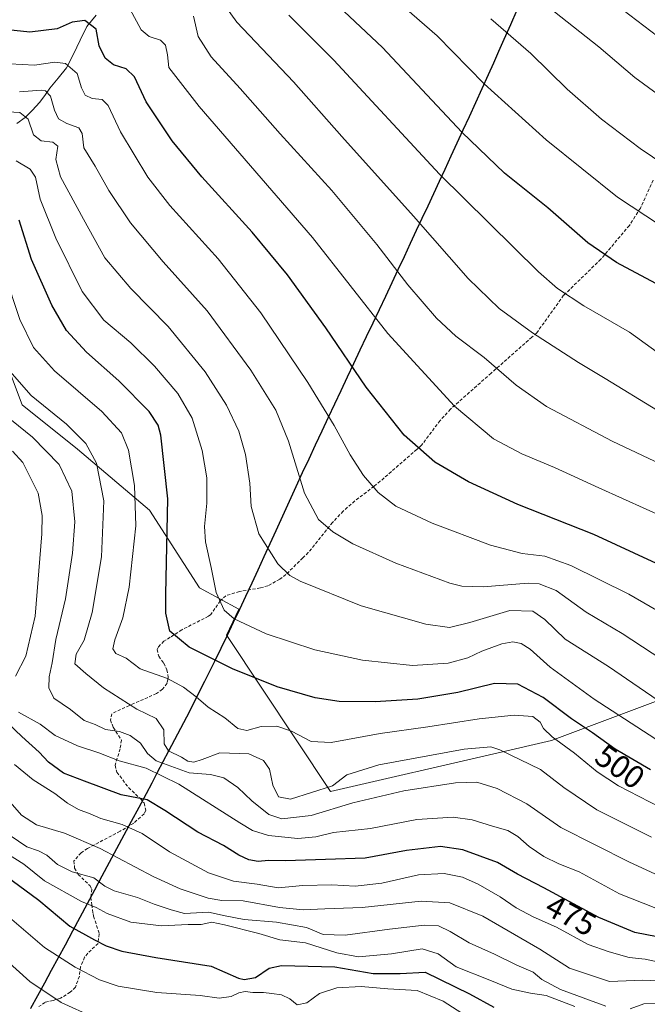
# Model space of a CAD drawing. Units: metres. Extents: x 609820 to 612107, y 4794099 to 4796240.
# Drawn here: x 611479 to 611674, y 4794647 to 4794954 of the extents above; entities that cross this region are included whole.
import ezdxf
from ezdxf.enums import TextEntityAlignment as Align

# ---------------------------------------------------------------- set-up
doc = ezdxf.new("R2010")
doc.units = ezdxf.units.M
doc.header["$MEASUREMENT"] = 0
doc.linetypes.add('TRAZOSX2', pattern=[1.5, 1, -0.5])
for name, color, linetype, lineweight in [('Comunidad autónoma', 142, 'Continuous', 30), ('Corriente natural lineal', 142, 'Continuous', 13), ('Curva de nivel maestra', 36, 'Continuous', 30), ('Curva de nivel normal', 36, 'Continuous', 0), ('Matorral CxS', 135, 'Continuous', 0), ('Municipio', 9, 'Continuous', 13), ('Municipio CxS', 142, 'Continuous', 0), ('Nación', 19, 'Continuous', 30), ('Pastizal CxS', 92, 'Continuous', 0), ('Provincia', 19, 'Continuous', 0), ('Rótulo de curva de nivel directora', 19, 'Continuous', 0), ('Senda', 19, 'TRAZOSX2', 0)]:
    doc.layers.add(name, color=color, linetype=linetype, lineweight=lineweight)
doc.styles.add('Arial', font='txt', dxfattribs={"height": 0.2})

# ---------------------------------------------------------------- blocks, each defined once
blk = doc.blocks.new('*U169')
at = {"layer": 'Curva de nivel normal', "color": 36, "linetype": 'Continuous', "lineweight": 0}
blk.add_polyline3d([(611820.33, 4794883.54, 570), (611808.97, 4794886.4, 570), (611795.64, 4794888.3, 570), (611785.97, 4794890.15, 570), (611776.08, 4794893.44, 570), (611753.75, 4794903.14, 570), (611730.73, 4794915.19, 570), (611712, 4794926.97, 570), (611691.74, 4794938.68, 570), (611677.78, 4794948.33, 570), (611658.18, 4794963.37, 570)], dxfattribs=at)

msp = doc.modelspace()

# ---------------------------------------------------------------- linework, layer by layer
at = {"layer": 'Comunidad autónoma', "color": 142, "linetype": 'Continuous', "lineweight": 30}
msp.add_polyline3d([(611633.93, 4794956.5, 562.04), (611631.91, 4794951.92, 560.45), (611629.89, 4794947.35, 559.09), (611628.26, 4794943.7, 558.04), (611626.63, 4794940.04, 556.93), (611625, 4794936.39, 555.74), (611623.01, 4794932.02, 554.31), (611621.03, 4794927.66, 552.89), (611619.04, 4794923.29, 551.43), (611617.16, 4794919.21, 550.15), (611615.28, 4794915.12, 548.72), (611613.39, 4794911.04, 547.17), (611611.51, 4794906.95, 545.61), (611609.74, 4794903.14, 544.29), (611607.96, 4794899.33, 542.91), (611606.19, 4794895.53, 541.52), (611604.41, 4794891.72, 540.18), (611602.64, 4794887.91, 538.86), (611600.73, 4794883.84, 537.44), (611598.82, 4794879.77, 536.13), (611596.91, 4794875.7, 534.84), (611595, 4794871.63, 533.5), (611593.02, 4794867.43, 532.1), (611591.05, 4794863.24, 530.77), (611589.07, 4794859.04, 529.4), (611587.09, 4794854.85, 527.99), (611585.12, 4794850.65, 526.47), (611583.14, 4794846.46, 525.05), (611581.17, 4794842.26, 523.7), (611579.19, 4794838.07, 522.33), (611577.21, 4794833.87, 520.94), (611575.24, 4794829.68, 519.55), (611573.26, 4794825.48, 518.31), (611571.23, 4794821.14, 517.13), (611569.21, 4794816.8, 516.09), (611567.18, 4794812.46, 515.21), (611565.15, 4794808.12, 514.32), (611563.07, 4794803.58, 513.42), (611560.99, 4794799.03, 512.35), (611558.91, 4794794.49, 511.25), (611557.04, 4794790.39, 510.22), (611555.17, 4794786.3, 509.21), (611553.3, 4794782.21, 508.28), (611551.43, 4794778.11, 507.46), (611549.54, 4794774.03, 506.6), (611547.64, 4794769.94, 505.7), (611545.71, 4794765.88, 504.46), (611543.79, 4794761.81, 502.97), (611541.82, 4794757.77, 501.3), (611539.85, 4794753.72, 499.32), (611538.31, 4794750.64, 498.02), (611536.77, 4794747.57, 496.7), (611535.23, 4794744.49, 495.41), (611533.18, 4794740.48, 494.21), (611531.13, 4794736.48, 493.49), (611529.28, 4794732.93, 492.43), (611527.44, 4794729.38, 491.34), (611525.59, 4794725.83, 488.88), (611523.83, 4794722.52, 485.03), (611522.08, 4794719.2, 479.55), (611520.33, 4794715.88, 477.11), (611518.57, 4794712.57, 475.58), (611516.28, 4794708.29, 473.28), (611513.99, 4794704.01, 470.68), (611511.7, 4794699.74, 468.13), (611509.41, 4794695.46, 465.68), (611507.12, 4794691.18, 463.2), (611504.82, 4794686.9, 460.67), (611502.53, 4794682.62, 457.24), (611500.24, 4794678.34, 454.5), (611497.95, 4794674.07, 452.09), (611495.66, 4794669.79, 449.27), (611493.37, 4794665.51, 446.78), (611491.23, 4794661.55, 444.58), (611489.09, 4794657.59, 442.53), (611486.96, 4794653.63, 440.58), (611484.82, 4794649.67, 438.78), (611482.68, 4794645.71, 437.05)], dxfattribs=at)
at = {"layer": 'Corriente natural lineal', "color": 142, "linetype": 'Continuous', "lineweight": 13}
msp.add_polyline3d([(611503.08, 4794954.97, 525.75), (611500.14, 4794951.47, 524.28), (611498.05, 4794947.15, 522.76), (611495.96, 4794942.84, 521.34), (611493.87, 4794938.52, 519.19), (611491.24, 4794935.36, 517.39), (611488.62, 4794932.21, 515.49), (611487.04, 4794929.97, 513.96), (611485.47, 4794927.73, 512.67), (611483.21, 4794925.44, 511.32), (611480.95, 4794923.14, 509.47), (611478.35, 4794921.29, 507.98)], dxfattribs=at)
at = {"layer": 'Curva de nivel maestra', "color": 36, "linetype": 'Continuous', "lineweight": 30}
for points in [[(611789.61, 4794815.65, 550), (611777.01, 4794819.18, 550), (611760.74, 4794825.19, 550), (611741.71, 4794832.1, 550), (611723.73, 4794840.64, 550), (611708, 4794850.16, 550), (611692.25, 4794860.95, 550), (611678.72, 4794870.59, 550), (611664.9, 4794878, 550), (611656.03, 4794884.12, 550), (611643.56, 4794894.96, 550), (611630.09, 4794905.82, 550), (611616.78, 4794918.51, 550), (611592.16, 4794944.87, 550), (611575.03, 4794961.08, 550)], [(611677.4, 4794784.26, 525), (611657.91, 4794793.34, 525), (611634.26, 4794802.68, 525), (611618.91, 4794809.67, 525), (611608.44, 4794815.86, 525), (611598.84, 4794824.26, 525), (611587.05, 4794839.12, 525), (611574.53, 4794857.6, 525), (611562.59, 4794874.12, 525), (611551.56, 4794887.44, 525), (611535.91, 4794904.64, 525), (611526.7, 4794915.87, 525), (611518.65, 4794927.97, 525), (611514.94, 4794935.78, 525), (611512.43, 4794938.25, 525), (611508.48, 4794939.52, 525), (611505.84, 4794941.55, 525), (611504.04, 4794945.42, 525), (611503.05, 4794950.59, 525), (611499.56, 4794953.3, 525), (611495.59, 4794952.8, 525), (611490.96, 4794950.66, 525), (611482.46, 4794949.64, 525), (611462.82, 4794951.74, 525)], [(611675.46, 4794720, 500), (611664.52, 4794726.45, 500), (611657.46, 4794731.52, 500), (611650.96, 4794735.88, 500), (611642.12, 4794742.56, 500), (611634.23, 4794746.66, 500), (611627.01, 4794746.94, 500), (611615.56, 4794744.15, 500), (611603.13, 4794742, 500), (611589.88, 4794741.18, 500), (611578.66, 4794741.32, 500), (611571.18, 4794742.44, 500), (611559.35, 4794745.88, 500), (611545.43, 4794751.51, 500), (611531.95, 4794758.23, 500), (611525.94, 4794763.23, 500), (611524.72, 4794768.84, 500), (611524.68, 4794774.76, 500), (611525.3, 4794804.44, 500), (611523.21, 4794824.23, 500), (611522.34, 4794827.3, 500), (611519.51, 4794831.64, 500), (611510.1, 4794841.16, 500), (611500, 4794850.05, 500), (611493.85, 4794856.79, 500), (611489.27, 4794864.64, 500), (611482.92, 4794878.89, 500), (611479.13, 4794891.15, 500)], [(611677.6, 4794668.04, 475), (611670.67, 4794669.36, 475), (611659.46, 4794674.1, 475), (611642.3, 4794683.27, 475), (611634.12, 4794687.56, 475), (611627.85, 4794691.24, 475), (611617.11, 4794695.16, 475), (611610.19, 4794696.16, 475), (611599.59, 4794694.96, 475), (611586.78, 4794692.54, 475), (611574.41, 4794692.18, 475), (611561.95, 4794691.71, 475), (611556.63, 4794691.8, 475), (611553.47, 4794691.53, 475), (611550.5, 4794692.01, 475), (611547.4, 4794693.5, 475), (611542.62, 4794696.52, 475), (611534.64, 4794700.6, 475), (611524.45, 4794707.34, 475), (611518.92, 4794710.67, 475), (611510.8, 4794712.22, 475), (611499.46, 4794716.54, 475), (611492.93, 4794718.99, 475), (611488.25, 4794722.46, 475), (611485.34, 4794725.55, 475), (611479.98, 4794730.43, 475), (611475.7, 4794734.45, 475)], [(611474.98, 4794687.04, 450), (611485.22, 4794679.51, 450), (611494.83, 4794671.41, 450), (611502.5, 4794667.13, 450), (611506.13, 4794665.21, 450), (611511.01, 4794663.57, 450), (611521.58, 4794661.65, 450), (611538.78, 4794658.91, 450), (611547.32, 4794655.2, 450), (611549.14, 4794654.76, 450), (611552.57, 4794655.44, 450), (611556.91, 4794658.28, 450), (611560.74, 4794659.12, 450), (611577.27, 4794658.7, 450), (611589.23, 4794656.6, 450), (611597.62, 4794656.67, 450), (611605.4, 4794657.03, 450), (611619.21, 4794650.28, 450), (611626.72, 4794646.18, 450)]]:
    msp.add_polyline3d(points, dxfattribs=at)
at = {"layer": 'Curva de nivel normal', "color": 36, "linetype": 'Continuous', "lineweight": 0}
for points in [[(611797.75, 4794833.23, 555), (611785.51, 4794835.52, 555), (611761.41, 4794843.33, 555), (611738.31, 4794852.68, 555), (611726.33, 4794858.5, 555), (611714.06, 4794866.5, 555), (611694.86, 4794880.2, 555), (611678.28, 4794889.7, 555), (611665.25, 4794898.33, 555), (611643.02, 4794916.2, 555), (611623.79, 4794933.6, 555), (611609.09, 4794948.58, 555), (611581.52, 4794972.56, 555)], [(611813.24, 4794867.44, 565), (611811.72, 4794867.5, 565), (611797.57, 4794869.11, 565), (611784.53, 4794872.58, 565), (611757.92, 4794882.7, 565), (611725.06, 4794898.86, 565), (611710.34, 4794907.04, 565), (611699.21, 4794914.44, 565), (611684.49, 4794925.44, 565), (611670.66, 4794935.57, 565), (611659.46, 4794945.07, 565), (611639.72, 4794960.78, 565)], [(611773.39, 4794781.01, 540), (611764.55, 4794784.58, 540), (611748.9, 4794793.28, 540), (611731.07, 4794804.37, 540), (611708.48, 4794816.64, 540), (611677.72, 4794831.92, 540), (611661.42, 4794841.9, 540), (611653.13, 4794846.84, 540), (611638.76, 4794856.04, 540), (611628.38, 4794863.7, 540), (611618.74, 4794872.99, 540), (611601.78, 4794892.44, 540), (611579.5, 4794917.24, 540), (611564.46, 4794934.18, 540), (611546.84, 4794952.8, 540), (611542.26, 4794959.1, 540)], [(611681.47, 4794797.9, 530), (611659.44, 4794807.8, 530), (611645.66, 4794814.14, 530), (611635.44, 4794818.46, 530), (611626.7, 4794823.12, 530), (611614.5, 4794833.25, 530), (611593.76, 4794855.83, 530), (611570.3, 4794885.75, 530), (611535.09, 4794926.58, 530), (611525.64, 4794938.71, 530), (611525.26, 4794942.66, 530), (611524.6, 4794945.65, 530), (611523.1, 4794947.14, 530), (611519.56, 4794948.37, 530), (611517.01, 4794950.41, 530), (611513.55, 4794956.92, 530)], [(611764.6, 4794762.35, 535), (611759.49, 4794764.47, 535), (611748.06, 4794771.92, 535), (611733.27, 4794783.84, 535), (611718.84, 4794794.14, 535), (611693.66, 4794808.1, 535), (611663.55, 4794822.31, 535), (611643.18, 4794833.1, 535), (611633.66, 4794839.77, 535), (611623.8, 4794848.38, 535), (611614.95, 4794855.03, 535), (611608.95, 4794860.69, 535), (611600, 4794871.03, 535), (611590.38, 4794883.62, 535), (611576.36, 4794900.38, 535), (611560.33, 4794918.04, 535), (611547.89, 4794932.16, 535), (611538.84, 4794942, 535), (611534.83, 4794948.3, 535), (611533.29, 4794954.67, 535)], [(611781.78, 4794798.86, 545), (611766.28, 4794803.72, 545), (611750.07, 4794810.85, 545), (611726.15, 4794822.03, 545), (611698.16, 4794837.04, 545), (611682.4, 4794846.56, 545), (611668.96, 4794856.24, 545), (611654.72, 4794864.44, 545), (611646.55, 4794869.9, 545), (611640.61, 4794875.02, 545), (611609.82, 4794905.45, 545), (611577.01, 4794940.96, 545), (611563.03, 4794954.92, 545)], [(611805.49, 4794850.16, 560), (611798.83, 4794850.99, 560), (611775.44, 4794857.01, 560), (611747.51, 4794868.1, 560), (611732.82, 4794875.37, 560), (611720.62, 4794882.71, 560), (611710.91, 4794889, 560), (611699.06, 4794895.69, 560), (611686.15, 4794903.74, 560), (611680, 4794908.23, 560), (611672.31, 4794913.46, 560), (611660.26, 4794922.6, 560), (611649.55, 4794931.95, 560), (611638.25, 4794942.98, 560), (611625.8, 4794953.86, 560)], [(611680.04, 4794768.22, 520), (611668.75, 4794774.73, 520), (611650.73, 4794783.67, 520), (611642.61, 4794786.51, 520), (611635.54, 4794787.36, 520), (611625.67, 4794790, 520), (611607.58, 4794796.78, 520), (611596.32, 4794802.14, 520), (611590.74, 4794806.39, 520), (611586.23, 4794811.64, 520), (611582.02, 4794818.1, 520), (611577.13, 4794827.2, 520), (611568.92, 4794840.66, 520), (611554.25, 4794862.31, 520), (611541.01, 4794879.08, 520), (611525.99, 4794895.71, 520), (611519.15, 4794904.53, 520), (611510.58, 4794918.62, 520), (611506.76, 4794926.8, 520), (611504.96, 4794928.67, 520), (611501.8, 4794929.04, 520), (611499.61, 4794930.07, 520), (611498.45, 4794932.35, 520), (611497.1, 4794936.81, 520), (611493.55, 4794939.93, 520), (611490.24, 4794940.33, 520), (611483.86, 4794939.41, 520), (611476.2, 4794939.82, 520)], [(611682.35, 4794752.22, 515), (611666.66, 4794762.44, 515), (611655.43, 4794769.17, 515), (611646.1, 4794775.83, 515), (611640.87, 4794777.99, 515), (611637.44, 4794778.19, 515), (611623.44, 4794777, 515), (611616.81, 4794777.21, 515), (611613.07, 4794778.18, 515), (611596.29, 4794784.42, 515), (611582.93, 4794790.44, 515), (611576.66, 4794794.09, 515), (611572.24, 4794797.98, 515), (611567.89, 4794806.16, 515), (611562.85, 4794822.35, 515), (611558.9, 4794831.98, 515), (611551.16, 4794844.41, 515), (611537.57, 4794862.9, 515), (611523.89, 4794878.14, 515), (611513.75, 4794890.3, 515), (611506.98, 4794900.38, 515), (611502.74, 4794907.95, 515), (611499.2, 4794913.69, 515), (611498.69, 4794918.15, 515), (611497.67, 4794919.89, 515), (611493.9, 4794921.22, 515), (611491.36, 4794922.71, 515), (611490.1, 4794925.4, 515), (611488.86, 4794929.8, 515), (611487.26, 4794931.39, 515), (611485.91, 4794931.62, 515), (611479.18, 4794931.05, 515)], [(611681.55, 4794739.18, 510), (611662.44, 4794752.23, 510), (611648.93, 4794760.75, 510), (611642.6, 4794766.81, 510), (611638.88, 4794769.44, 510), (611631.71, 4794769.62, 510), (611619.31, 4794765.88, 510), (611612.92, 4794764.38, 510), (611605.62, 4794765.38, 510), (611585.51, 4794771.09, 510), (611566.56, 4794778.79, 510), (611563.31, 4794780.58, 510), (611559.59, 4794784.21, 510), (611553.62, 4794793.54, 510), (611551.26, 4794802, 510), (611550.86, 4794809.26, 510), (611549.53, 4794818.2, 510), (611547.45, 4794825.5, 510), (611543.63, 4794833.58, 510), (611537.01, 4794843.93, 510), (611525.5, 4794858.1, 510), (611513.86, 4794869.92, 510), (611505.76, 4794879.45, 510), (611499.07, 4794891.51, 510), (611491.94, 4794904.63, 510), (611490.48, 4794910.02, 510), (611491.1, 4794914.15, 510), (611489.59, 4794915.44, 510), (611485.9, 4794915.8, 510), (611483.56, 4794917.7, 510), (611481.87, 4794922.58, 510), (611479.28, 4794924.66, 510), (611475.53, 4794924.9, 510)], [(611678.92, 4794728.49, 505), (611657.93, 4794742.04, 505), (611644.27, 4794751.97, 505), (611638.05, 4794757.64, 505), (611635.3, 4794759.4, 505), (611632.66, 4794759.86, 505), (611629.29, 4794759.24, 505), (611623.06, 4794757, 505), (611618.66, 4794754.93, 505), (611612.54, 4794753.27, 505), (611601.45, 4794752.48, 505), (611585.95, 4794754.21, 505), (611571.04, 4794757.39, 505), (611555.96, 4794762.39, 505), (611545.96, 4794767.1, 505), (611542.83, 4794769.7, 505), (611540.39, 4794775.2, 505), (611538.78, 4794783.06, 505), (611537.02, 4794790.99, 505), (611536.73, 4794795.77, 505), (611537.52, 4794803.04, 505), (611537.49, 4794810.9, 505), (611536.06, 4794819.46, 505), (611532.97, 4794829.55, 505), (611528.45, 4794837.18, 505), (611521.17, 4794845.75, 505), (611513.81, 4794852.98, 505), (611505.49, 4794860.04, 505), (611498.71, 4794868.95, 505), (611490.51, 4794885.52, 505), (611485.64, 4794897.69, 505), (611484.15, 4794904.54, 505), (611482.54, 4794907.06, 505), (611478.18, 4794909.63, 505)], [(611678.43, 4794708.4, 495), (611665.52, 4794715.06, 495), (611658.87, 4794719.41, 495), (611651.9, 4794725.26, 495), (611644.86, 4794730.31, 495), (611642.19, 4794732.87, 495), (611641.2, 4794734.88, 495), (611638.85, 4794736.63, 495), (611633.07, 4794737.07, 495), (611622.18, 4794735.92, 495), (611606.26, 4794733.44, 495), (611591.38, 4794731.35, 495), (611576.15, 4794728.55, 495), (611569.94, 4794728.86, 495), (611563.8, 4794732.05, 495), (611559.22, 4794733.63, 495), (611554.4, 4794733.5, 495), (611549.94, 4794732.3, 495), (611547.12, 4794732.91, 495), (611543.12, 4794736.2, 495), (611537.93, 4794739.52, 495), (611534.18, 4794742.8, 495), (611530.24, 4794745.8, 495), (611525.28, 4794748.51, 495), (611516.79, 4794751.49, 495), (611512.37, 4794754.78, 495), (611509.19, 4794756.27, 495), (611508.24, 4794757.66, 495), (611508.82, 4794760.55, 495), (611511.35, 4794767.34, 495), (611513.35, 4794776.86, 495), (611515.39, 4794796, 495), (611515.03, 4794808.52, 495), (611513.08, 4794819.52, 495), (611510.94, 4794824.98, 495), (611504.77, 4794831.55, 495), (611490.14, 4794844.21, 495), (611483.53, 4794851.48, 495), (611479.28, 4794860.27, 495), (611474.54, 4794874.67, 495)], [(611675.76, 4794699.11, 490), (611658.79, 4794707.56, 490), (611648.55, 4794714.59, 490), (611641.27, 4794720.13, 490), (611628.63, 4794726.3, 490), (611625.79, 4794727.22, 490), (611617.57, 4794726.52, 490), (611591.01, 4794721.65, 490), (611581.06, 4794718.5, 490), (611576.59, 4794715.1, 490), (611563.46, 4794710.94, 490), (611559.76, 4794711.66, 490), (611557.98, 4794715.26, 490), (611556.94, 4794720.21, 490), (611555.13, 4794722.96, 490), (611550.57, 4794725, 490), (611541.57, 4794725.3, 490), (611536.04, 4794723.28, 490), (611533.48, 4794722.44, 490), (611531.61, 4794722.75, 490), (611529.59, 4794723.96, 490), (611525.51, 4794725.92, 490), (611524.2, 4794728.1, 490), (611524.12, 4794732.5, 490), (611521.75, 4794736.03, 490), (611515.72, 4794738.98, 490), (611505.36, 4794745.53, 490), (611499.83, 4794750, 490), (611496.45, 4794752.99, 490), (611496.88, 4794756.1, 490), (611499.32, 4794760.41, 490), (611501.78, 4794768.99, 490), (611504.69, 4794786.32, 490), (611505.41, 4794803.77, 490), (611503.18, 4794815.49, 490), (611499.89, 4794821.65, 490), (611493.86, 4794827.68, 490), (611482.85, 4794836.6, 490), (611475.43, 4794844.98, 490)], [(611682.21, 4794685.14, 485), (611668.93, 4794691.3, 485), (611647.62, 4794702.06, 485), (611637.03, 4794709.47, 485), (611627.84, 4794714.28, 485), (611621.47, 4794716.18, 485), (611614.82, 4794716.03, 485), (611598.76, 4794713.47, 485), (611582.92, 4794709.73, 485), (611569.95, 4794705.86, 485), (611560.78, 4794704.78, 485), (611556.72, 4794706.1, 485), (611551.5, 4794710.35, 485), (611547.14, 4794714.57, 485), (611542.81, 4794717.53, 485), (611538.61, 4794718.54, 485), (611532.02, 4794719.09, 485), (611521.7, 4794722.89, 485), (611519.04, 4794725.16, 485), (611516.87, 4794728.34, 485), (611513.64, 4794730.69, 485), (611510.28, 4794731.94, 485), (611505.92, 4794732.64, 485), (611502.79, 4794734.11, 485), (611499.32, 4794735.4, 485), (611495.07, 4794738.81, 485), (611489.92, 4794742.33, 485), (611488.29, 4794745.57, 485), (611488.46, 4794749, 485), (611489.42, 4794753.36, 485), (611490.54, 4794760.58, 485), (611493.47, 4794773.29, 485), (611495.7, 4794787.53, 485), (611496.39, 4794797.27, 485), (611495.46, 4794806.84, 485), (611491.5, 4794815.1, 485), (611483.28, 4794823.6, 485), (611474.52, 4794830.7, 485)], [(611477.96, 4794749.23, 480), (611481.15, 4794755.4, 480), (611484.07, 4794767.83, 480), (611486.16, 4794793.56, 480), (611486.27, 4794799.22, 480), (611484.99, 4794806.15, 480), (611480.24, 4794815.68, 480), (611477.04, 4794819.19, 480)], [(611677.19, 4794677.02, 480), (611665.87, 4794681.45, 480), (611653.32, 4794688.25, 480), (611647.01, 4794690.76, 480), (611642.29, 4794693.03, 480), (611637.71, 4794696.18, 480), (611634.27, 4794699.32, 480), (611631.12, 4794701.13, 480), (611626.33, 4794702.49, 480), (611620, 4794704.5, 480), (611614.11, 4794705.28, 480), (611602.83, 4794704.54, 480), (611588.35, 4794701.82, 480), (611576.86, 4794700.58, 480), (611571.41, 4794699.16, 480), (611565.76, 4794698.63, 480), (611556.68, 4794699.56, 480), (611551.73, 4794701.2, 480), (611547.76, 4794703.5, 480), (611528.75, 4794715.62, 480), (611518.63, 4794720.56, 480), (611510.18, 4794722.85, 480), (611503.85, 4794725.32, 480), (611497.22, 4794727.56, 480), (611490.32, 4794730.68, 480), (611485.59, 4794734.23, 480), (611478.9, 4794738.02, 480)], [(611477.64, 4794721.71, 470), (611483.5, 4794716.91, 470), (611490.21, 4794712.63, 470), (611494.11, 4794709.64, 470), (611497.56, 4794707.69, 470), (611501.14, 4794706.36, 470), (611504.54, 4794704.88, 470), (611511.18, 4794703.01, 470), (611517.38, 4794700.24, 470), (611525.87, 4794694.56, 470), (611538.05, 4794687.99, 470), (611545.8, 4794685.41, 470), (611553.12, 4794684.45, 470), (611559.69, 4794683.27, 470), (611567.32, 4794684.05, 470), (611576.32, 4794684.22, 470), (611583.59, 4794683.87, 470), (611591.89, 4794684.79, 470), (611603.36, 4794687.32, 470), (611611.26, 4794687.77, 470), (611616.98, 4794686.64, 470), (611621.92, 4794684.42, 470), (611628.75, 4794680.48, 470), (611633.72, 4794677.06, 470), (611638.98, 4794674.26, 470), (611646.28, 4794671.09, 470), (611656.08, 4794665.71, 470), (611662.59, 4794663.41, 470), (611668.9, 4794661.58, 470), (611673.85, 4794661.06, 470), (611680.1, 4794659.74, 470)], [(611475.6, 4794710.86, 465), (611479.85, 4794705.91, 465), (611484.51, 4794702.88, 465), (611493.23, 4794700.3, 465), (611504.3, 4794695.53, 465), (611520.84, 4794686.81, 465), (611529.17, 4794683.03, 465), (611537.87, 4794680.1, 465), (611542.12, 4794679.36, 465), (611548.77, 4794679.28, 465), (611560.06, 4794677.22, 465), (611567.46, 4794676.47, 465), (611574.2, 4794676.82, 465), (611585.8, 4794677.24, 465), (611604.18, 4794679.19, 465), (611613.07, 4794678.66, 465), (611623.33, 4794674.44, 465), (611641.1, 4794664.23, 465), (611650.31, 4794658.3, 465), (611662.77, 4794654.17, 465), (611673.13, 4794654.54, 465), (611682.3, 4794654.12, 465)], [(611661.59, 4794646.46, 460), (611647.53, 4794651.65, 460), (611641.64, 4794654.75, 460), (611639.03, 4794657.03, 460), (611633.9, 4794659.24, 460), (611626.99, 4794662.66, 460), (611619.11, 4794666.22, 460), (611613.2, 4794669.77, 460), (611609.5, 4794671.48, 460), (611605.1, 4794671.68, 460), (611594.32, 4794670.43, 460), (611580.54, 4794668.54, 460), (611573.65, 4794668.76, 460), (611568.45, 4794670.97, 460), (611559.2, 4794672.66, 460), (611549.07, 4794673.5, 460), (611543.2, 4794674.63, 460), (611537.99, 4794675.75, 460), (611530.58, 4794675.33, 460), (611526.34, 4794676.43, 460), (611521.15, 4794678.24, 460), (611515.89, 4794680.31, 460), (611508.64, 4794682.4, 460), (611505.71, 4794683.79, 460), (611502.33, 4794686.41, 460), (611495.55, 4794688.31, 460), (611490.98, 4794690.58, 460), (611487.7, 4794693.46, 460), (611485.11, 4794694.78, 460), (611481.46, 4794696.05, 460), (611476.32, 4794699.64, 460)], [(611471.26, 4794696.51, 455), (611480.52, 4794690.65, 455), (611487.02, 4794685.49, 455), (611498.54, 4794679.07, 455), (611503.06, 4794677.15, 455), (611506.46, 4794675.33, 455), (611513.79, 4794672.58, 455), (611523.36, 4794671.48, 455), (611531.71, 4794671.94, 455), (611535.7, 4794671.85, 455), (611539.08, 4794672.6, 455), (611542.96, 4794671.75, 455), (611553.66, 4794669.14, 455), (611560.14, 4794667.15, 455), (611568.17, 4794666.24, 455), (611577.9, 4794663.11, 455), (611584.67, 4794661.86, 455), (611594.9, 4794662.78, 455), (611604.45, 4794664.29, 455), (611609.46, 4794662.78, 455), (611615.01, 4794658.71, 455), (611625.49, 4794654.58, 455), (611632.33, 4794651.78, 455), (611638.12, 4794650.52, 455), (611643, 4794649.77, 455), (611651.96, 4794646.32, 455)], [(611621.12, 4794641.54, 445), (611611.04, 4794648.05, 445), (611602.92, 4794651.35, 445), (611593.78, 4794651.92, 445), (611585.46, 4794652.6, 445), (611577.92, 4794652.18, 445), (611572.48, 4794650.46, 445), (611568.64, 4794647.49, 445), (611565.62, 4794646.94, 445), (611563.31, 4794648.72, 445), (611560.71, 4794650.05, 445), (611557.68, 4794650.39, 445), (611555.12, 4794650.78, 445), (611551.78, 4794650.72, 445), (611549.45, 4794651.05, 445), (611547.45, 4794650.62, 445), (611545.08, 4794649.48, 445), (611541.28, 4794648.98, 445), (611535.41, 4794649.84, 445), (611521.94, 4794650.78, 445), (611509.95, 4794652.71, 445), (611504.06, 4794654.68, 445), (611496.5, 4794658.59, 445), (611486.94, 4794664.77, 445), (611476.78, 4794673.46, 445)], [(611502.25, 4794643.06, 440), (611492.14, 4794647.58, 440), (611482.42, 4794654.18, 440), (611470.64, 4794664.72, 440)], [(611679.1, 4794647.42, 460), (611673.43, 4794647.25, 460), (611669.15, 4794645.69, 460)]]:
    msp.add_polyline3d(points, dxfattribs=at)
at = {"layer": 'Matorral CxS', "color": 135, "linetype": 'Continuous', "lineweight": 0}
for points in [[(611460.35, 4794868.08, 487.74), (611474.81, 4794847.42, 490.41), (611479.99, 4794833.63, 486.99), (611497.22, 4794819.84, 488.34), (611519.63, 4794800.88, 498.21), (611535.15, 4794776.75, 504.1), (611547.46, 4794770.05, 505.21), (611543.61, 4794761.92, 502.16), (611543.87, 4794761.53, 502.06), (611575.92, 4794713.34, 485.36), (611628.06, 4794725.38, 488.22), (611644.71, 4794729.22, 493.6), (611687.05, 4794745.09, 512.71), (611754.32, 4794740.53, 529.53)], [(611474.81, 4794847.42, 490.41), (611479.99, 4794833.63, 486.99), (611497.22, 4794819.84, 488.34), (611519.63, 4794800.88, 498.21), (611535.15, 4794776.75, 504.1), (611547.46, 4794770.05, 505.21), (611543.61, 4794761.92, 502.16), (611543.87, 4794761.53, 502.06), (611575.92, 4794713.34, 485.36), (611628.06, 4794725.38, 488.22), (611644.71, 4794729.22, 493.6), (611687.05, 4794745.09, 512.71)]]:
    msp.add_polyline3d(points, dxfattribs=at)
at = {"layer": 'Municipio', "color": 9, "linetype": 'Continuous', "lineweight": 13}
msp.add_polyline3d([(611633.93, 4794956.5, 562.04), (611631.91, 4794951.92, 560.45), (611629.89, 4794947.35, 559.09), (611628.26, 4794943.7, 558.04), (611626.63, 4794940.04, 556.93), (611625, 4794936.39, 555.74), (611623.01, 4794932.02, 554.31), (611621.03, 4794927.66, 552.89), (611619.04, 4794923.29, 551.43), (611617.16, 4794919.21, 550.15), (611615.28, 4794915.12, 548.72), (611613.39, 4794911.04, 547.17), (611611.51, 4794906.95, 545.61), (611609.74, 4794903.14, 544.29), (611607.96, 4794899.33, 542.91), (611606.19, 4794895.53, 541.52), (611604.41, 4794891.72, 540.18), (611602.64, 4794887.91, 538.86), (611600.73, 4794883.84, 537.44), (611598.82, 4794879.77, 536.13), (611596.91, 4794875.7, 534.84), (611595, 4794871.63, 533.5), (611593.02, 4794867.43, 532.1), (611591.05, 4794863.24, 530.77), (611589.07, 4794859.04, 529.4), (611587.09, 4794854.85, 527.99), (611585.12, 4794850.65, 526.47), (611583.14, 4794846.46, 525.05), (611581.17, 4794842.26, 523.7), (611579.19, 4794838.07, 522.33), (611577.21, 4794833.87, 520.94), (611575.24, 4794829.68, 519.55), (611573.26, 4794825.48, 518.31), (611571.23, 4794821.14, 517.13), (611569.21, 4794816.8, 516.09), (611567.18, 4794812.46, 515.21), (611565.15, 4794808.12, 514.32), (611563.07, 4794803.58, 513.42), (611560.99, 4794799.03, 512.35), (611558.91, 4794794.49, 511.25), (611557.04, 4794790.39, 510.22), (611555.17, 4794786.3, 509.21), (611553.3, 4794782.21, 508.28), (611551.43, 4794778.11, 507.46), (611549.54, 4794774.03, 506.6), (611547.64, 4794769.94, 505.7), (611545.71, 4794765.88, 504.46), (611543.79, 4794761.81, 502.97), (611541.82, 4794757.77, 501.3), (611539.85, 4794753.72, 499.32), (611538.31, 4794750.64, 498.02), (611536.77, 4794747.57, 496.7), (611535.23, 4794744.49, 495.41), (611533.18, 4794740.48, 494.21), (611531.13, 4794736.48, 493.49), (611529.28, 4794732.93, 492.43), (611527.44, 4794729.38, 491.34), (611525.59, 4794725.83, 488.88), (611523.83, 4794722.52, 485.03), (611522.08, 4794719.2, 479.55), (611520.33, 4794715.88, 477.11), (611518.57, 4794712.57, 475.58), (611516.28, 4794708.29, 473.28), (611513.99, 4794704.01, 470.68), (611511.7, 4794699.74, 468.13), (611509.41, 4794695.46, 465.68), (611507.12, 4794691.18, 463.2), (611504.82, 4794686.9, 460.67), (611502.53, 4794682.62, 457.24), (611500.24, 4794678.34, 454.5), (611497.95, 4794674.07, 452.09), (611495.66, 4794669.79, 449.27), (611493.37, 4794665.51, 446.78), (611491.23, 4794661.55, 444.58), (611489.09, 4794657.59, 442.53), (611486.96, 4794653.63, 440.58), (611484.82, 4794649.67, 438.78), (611482.68, 4794645.71, 437.05)], dxfattribs=at)
at = {"layer": 'Municipio CxS', "color": 142, "linetype": 'Continuous', "lineweight": 0}
msp.add_polyline3d([(611633.93, 4794956.5, 562.04), (611631.91, 4794951.92, 560.45), (611629.89, 4794947.35, 559.09), (611628.26, 4794943.7, 558.04), (611626.63, 4794940.04, 556.93), (611625, 4794936.39, 555.74), (611623.01, 4794932.02, 554.31), (611621.03, 4794927.66, 552.89), (611619.04, 4794923.29, 551.43), (611617.16, 4794919.21, 550.15), (611615.28, 4794915.12, 548.72), (611613.39, 4794911.04, 547.17), (611611.51, 4794906.95, 545.61), (611609.74, 4794903.14, 544.29), (611607.96, 4794899.33, 542.91), (611606.19, 4794895.53, 541.52), (611604.41, 4794891.72, 540.18), (611602.64, 4794887.91, 538.86), (611600.73, 4794883.84, 537.44), (611598.82, 4794879.77, 536.13), (611596.91, 4794875.7, 534.84), (611595, 4794871.63, 533.5), (611593.02, 4794867.43, 532.1), (611591.05, 4794863.24, 530.77), (611589.07, 4794859.04, 529.4), (611587.09, 4794854.85, 527.99), (611585.12, 4794850.65, 526.47), (611583.14, 4794846.46, 525.05), (611581.17, 4794842.26, 523.7), (611579.19, 4794838.07, 522.33), (611577.21, 4794833.87, 520.94), (611575.24, 4794829.68, 519.55), (611573.26, 4794825.48, 518.31), (611571.23, 4794821.14, 517.13), (611569.21, 4794816.8, 516.09), (611567.18, 4794812.46, 515.21), (611565.15, 4794808.12, 514.32), (611563.07, 4794803.58, 513.42), (611560.99, 4794799.03, 512.35), (611558.91, 4794794.49, 511.25), (611557.04, 4794790.39, 510.22), (611555.17, 4794786.3, 509.21), (611553.3, 4794782.21, 508.28), (611551.43, 4794778.11, 507.46), (611549.54, 4794774.03, 506.6), (611547.64, 4794769.94, 505.7), (611545.71, 4794765.88, 504.46), (611543.79, 4794761.81, 502.97), (611541.82, 4794757.77, 501.3), (611539.85, 4794753.72, 499.32), (611538.31, 4794750.64, 498.02), (611536.77, 4794747.57, 496.7), (611535.23, 4794744.49, 495.41), (611533.18, 4794740.48, 494.21), (611531.13, 4794736.48, 493.49), (611529.28, 4794732.93, 492.43), (611527.44, 4794729.38, 491.34), (611525.59, 4794725.83, 488.88), (611523.83, 4794722.52, 485.03), (611522.08, 4794719.2, 479.55), (611520.33, 4794715.88, 477.11), (611518.57, 4794712.57, 475.58), (611516.28, 4794708.29, 473.28), (611513.99, 4794704.01, 470.68), (611511.7, 4794699.74, 468.13), (611509.41, 4794695.46, 465.68), (611507.12, 4794691.18, 463.2), (611504.82, 4794686.9, 460.67), (611502.53, 4794682.62, 457.24), (611500.24, 4794678.34, 454.5), (611497.95, 4794674.07, 452.09), (611495.66, 4794669.79, 449.27), (611493.37, 4794665.51, 446.78), (611491.23, 4794661.55, 444.58), (611489.09, 4794657.59, 442.53), (611486.96, 4794653.63, 440.58), (611484.82, 4794649.67, 438.78), (611482.68, 4794645.71, 437.05)], dxfattribs=at)
at = {"layer": 'Nación', "color": 19, "linetype": 'Continuous', "lineweight": 30}
msp.add_polyline3d([(611633.93, 4794956.5, 562.04), (611631.91, 4794951.92, 560.45), (611629.89, 4794947.35, 559.09), (611628.26, 4794943.7, 558.04), (611626.63, 4794940.04, 556.93), (611625, 4794936.39, 555.74), (611623.01, 4794932.02, 554.31), (611621.03, 4794927.66, 552.89), (611619.04, 4794923.29, 551.43), (611617.16, 4794919.21, 550.15), (611615.28, 4794915.12, 548.72), (611613.39, 4794911.04, 547.17), (611611.51, 4794906.95, 545.61), (611609.74, 4794903.14, 544.29), (611607.96, 4794899.33, 542.91), (611606.19, 4794895.53, 541.52), (611604.41, 4794891.72, 540.18), (611602.64, 4794887.91, 538.86), (611600.73, 4794883.84, 537.44), (611598.82, 4794879.77, 536.13), (611596.91, 4794875.7, 534.84), (611595, 4794871.63, 533.5), (611593.02, 4794867.43, 532.1), (611591.05, 4794863.24, 530.77), (611589.07, 4794859.04, 529.4), (611587.09, 4794854.85, 527.99), (611585.12, 4794850.65, 526.47), (611583.14, 4794846.46, 525.05), (611581.17, 4794842.26, 523.7), (611579.19, 4794838.07, 522.33), (611577.21, 4794833.87, 520.94), (611575.24, 4794829.68, 519.55), (611573.26, 4794825.48, 518.31), (611571.23, 4794821.14, 517.13), (611569.21, 4794816.8, 516.09), (611567.18, 4794812.46, 515.21), (611565.15, 4794808.12, 514.32), (611563.07, 4794803.58, 513.42), (611560.99, 4794799.03, 512.35), (611558.91, 4794794.49, 511.25), (611557.04, 4794790.39, 510.22), (611555.17, 4794786.3, 509.21), (611553.3, 4794782.21, 508.28), (611551.43, 4794778.11, 507.46), (611549.54, 4794774.03, 506.6), (611547.64, 4794769.94, 505.7), (611545.71, 4794765.88, 504.46), (611543.79, 4794761.81, 502.97), (611541.82, 4794757.77, 501.3), (611539.85, 4794753.72, 499.32), (611538.31, 4794750.64, 498.02), (611536.77, 4794747.57, 496.7), (611535.23, 4794744.49, 495.41), (611533.18, 4794740.48, 494.21), (611531.13, 4794736.48, 493.49), (611529.28, 4794732.93, 492.43), (611527.44, 4794729.38, 491.34), (611525.59, 4794725.83, 488.88), (611523.83, 4794722.52, 485.03), (611522.08, 4794719.2, 479.55), (611520.33, 4794715.88, 477.11), (611518.57, 4794712.57, 475.58), (611516.28, 4794708.29, 473.28), (611513.99, 4794704.01, 470.68), (611511.7, 4794699.74, 468.13), (611509.41, 4794695.46, 465.68), (611507.12, 4794691.18, 463.2), (611504.82, 4794686.9, 460.67), (611502.53, 4794682.62, 457.24), (611500.24, 4794678.34, 454.5), (611497.95, 4794674.07, 452.09), (611495.66, 4794669.79, 449.27), (611493.37, 4794665.51, 446.78), (611491.23, 4794661.55, 444.58), (611489.09, 4794657.59, 442.53), (611486.96, 4794653.63, 440.58), (611484.82, 4794649.67, 438.78), (611482.68, 4794645.71, 437.05)], dxfattribs=at)
at = {"layer": 'Pastizal CxS', "color": 92, "linetype": 'Continuous', "lineweight": 0}
for points in [[(611460.35, 4794868.08, 487.74), (611474.81, 4794847.42, 490.41), (611479.99, 4794833.63, 486.99), (611497.22, 4794819.84, 488.34), (611519.63, 4794800.88, 498.21), (611535.15, 4794776.75, 504.1), (611547.46, 4794770.05, 505.21), (611543.61, 4794761.92, 502.16), (611543.87, 4794761.53, 502.06), (611575.92, 4794713.34, 485.36), (611628.06, 4794725.38, 488.22), (611644.71, 4794729.22, 493.6), (611687.05, 4794745.09, 512.71), (611754.32, 4794740.53, 529.53)], [(611687.05, 4794745.09, 512.71), (611644.71, 4794729.22, 493.6), (611628.06, 4794725.38, 488.22), (611575.92, 4794713.34, 485.36), (611543.87, 4794761.53, 502.06), (611543.61, 4794761.92, 502.16), (611547.46, 4794770.05, 505.21), (611535.15, 4794776.75, 504.1), (611519.63, 4794800.88, 498.21), (611497.22, 4794819.84, 488.34), (611479.99, 4794833.63, 486.99), (611474.81, 4794847.42, 490.41)]]:
    msp.add_polyline3d(points, dxfattribs=at)
at = {"layer": 'Provincia', "color": 19, "linetype": 'Continuous', "lineweight": 0}
msp.add_polyline3d([(611633.93, 4794956.5, 562.04), (611631.91, 4794951.92, 560.45), (611629.89, 4794947.35, 559.09), (611628.26, 4794943.7, 558.04), (611626.63, 4794940.04, 556.93), (611625, 4794936.39, 555.74), (611623.01, 4794932.02, 554.31), (611621.03, 4794927.66, 552.89), (611619.04, 4794923.29, 551.43), (611617.16, 4794919.21, 550.15), (611615.28, 4794915.12, 548.72), (611613.39, 4794911.04, 547.17), (611611.51, 4794906.95, 545.61), (611609.74, 4794903.14, 544.29), (611607.96, 4794899.33, 542.91), (611606.19, 4794895.53, 541.52), (611604.41, 4794891.72, 540.18), (611602.64, 4794887.91, 538.86), (611600.73, 4794883.84, 537.44), (611598.82, 4794879.77, 536.13), (611596.91, 4794875.7, 534.84), (611595, 4794871.63, 533.5), (611593.02, 4794867.43, 532.1), (611591.05, 4794863.24, 530.77), (611589.07, 4794859.04, 529.4), (611587.09, 4794854.85, 527.99), (611585.12, 4794850.65, 526.47), (611583.14, 4794846.46, 525.05), (611581.17, 4794842.26, 523.7), (611579.19, 4794838.07, 522.33), (611577.21, 4794833.87, 520.94), (611575.24, 4794829.68, 519.55), (611573.26, 4794825.48, 518.31), (611571.23, 4794821.14, 517.13), (611569.21, 4794816.8, 516.09), (611567.18, 4794812.46, 515.21), (611565.15, 4794808.12, 514.32), (611563.07, 4794803.58, 513.42), (611560.99, 4794799.03, 512.35), (611558.91, 4794794.49, 511.25), (611557.04, 4794790.39, 510.22), (611555.17, 4794786.3, 509.21), (611553.3, 4794782.21, 508.28), (611551.43, 4794778.11, 507.46), (611549.54, 4794774.03, 506.6), (611547.64, 4794769.94, 505.7), (611545.71, 4794765.88, 504.46), (611543.79, 4794761.81, 502.97), (611541.82, 4794757.77, 501.3), (611539.85, 4794753.72, 499.32), (611538.31, 4794750.64, 498.02), (611536.77, 4794747.57, 496.7), (611535.23, 4794744.49, 495.41), (611533.18, 4794740.48, 494.21), (611531.13, 4794736.48, 493.49), (611529.28, 4794732.93, 492.43), (611527.44, 4794729.38, 491.34), (611525.59, 4794725.83, 488.88), (611523.83, 4794722.52, 485.03), (611522.08, 4794719.2, 479.55), (611520.33, 4794715.88, 477.11), (611518.57, 4794712.57, 475.58), (611516.28, 4794708.29, 473.28), (611513.99, 4794704.01, 470.68), (611511.7, 4794699.74, 468.13), (611509.41, 4794695.46, 465.68), (611507.12, 4794691.18, 463.2), (611504.82, 4794686.9, 460.67), (611502.53, 4794682.62, 457.24), (611500.24, 4794678.34, 454.5), (611497.95, 4794674.07, 452.09), (611495.66, 4794669.79, 449.27), (611493.37, 4794665.51, 446.78), (611491.23, 4794661.55, 444.58), (611489.09, 4794657.59, 442.53), (611486.96, 4794653.63, 440.58), (611484.82, 4794649.67, 438.78), (611482.68, 4794645.71, 437.05)], dxfattribs=at)
at = {"layer": 'Senda', "color": 19, "linetype": 'TRAZOSX2', "lineweight": 0}
msp.add_lwpolyline([(611676.31, 4794903.58), (611672.33, 4794894.88), (611668.92, 4794889.5), (611660.05, 4794878.97), (611648.48, 4794867.76), (611640.11, 4794856.08), (611638.63, 4794854.76), (611625.93, 4794843.53), (611613.28, 4794832.33), (611610.04, 4794828.78), (611604.26, 4794821.09), (611602.78, 4794819.8), (611591.44, 4794809.87), (611589.51, 4794808.33), (611583.53, 4794803.73), (611579.9, 4794800.61), (611576.6, 4794797.04), (611569.05, 4794787.7), (611567.35, 4794786.02), (611562.1, 4794780.84), (611560.18, 4794779.37), (611556.5, 4794777.35), (611554.15, 4794776.66), (611547.64, 4794775.56), (611543.43, 4794774.25), (611541.67, 4794772.69), (611540.02, 4794770.27), (611538.77, 4794768.43), (611538.01, 4794767.85), (611529.72, 4794763.65), (611526.05, 4794761.3), (611524.14, 4794760.09), (611522.41, 4794758.3), (611522.06, 4794757.53), (611522.52, 4794755.4), (611524.07, 4794753.23), (611525.09, 4794751.22), (611525.48, 4794748.88), (611525.35, 4794748.17), (611525.14, 4794746.99), (611523.71, 4794745.11), (611521.79, 4794743.77), (611519.14, 4794742.58), (611513.38, 4794740.1), (611507.91, 4794737.5), (611507.51, 4794735.51), (611508.02, 4794734.21), (611508.38, 4794733.28), (611510.92, 4794729.32), (611510.52, 4794726.55), (611508.93, 4794721.45), (611509.5, 4794719.33), (611513.13, 4794714.51), (611516.73, 4794711.18), (611517.94, 4794709.72), (611518.47, 4794707.5), (611517.98, 4794706.34), (611514.73, 4794703.45), (611510.49, 4794700.9), (611500.35, 4794695.57), (611498.37, 4794694.2), (611496.16, 4794691.72), (611496.35, 4794689.47), (611497.48, 4794687.51), (611501.08, 4794683.99), (611501.75, 4794682.91), (611501.36, 4794680.37), (611501.69, 4794678.04), (611502.09, 4794675.36), (611502.27, 4794674.46), (611504.02, 4794668.98), (611503.63, 4794666.02), (611500.42, 4794662.97), (611499.45, 4794661.75), (611498.22, 4794658.77), (611497.83, 4794655.81), (611496.6, 4794652.42), (611495.02, 4794650.83), (611491.99, 4794648.98), (611489.66, 4794648.23), (611487.14, 4794647.66), (611485.25, 4794646.37)], dxfattribs=at)

# ---------------------------------------------------------------- block references
at = {"layer": 'Curva de nivel normal', "color": 36, "linetype": 'Continuous', "lineweight": 0}
msp.add_blockref('*U169', (0, 0), dxfattribs=at)

# ---------------------------------------------------------------- texts
at = {"layer": 'Rótulo de curva de nivel directora', "color": 19, "linetype": 'Continuous', "lineweight": 0, "style": 'Arial'}
for s, rotation, p in [('500', -35.6834, (611666.01, 4794721.04)), ('475', -28.1194, (611650.73, 4794674.76))]:
    msp.add_text(s, height=7, rotation=rotation, dxfattribs=at).set_placement(p, align=Align.MIDDLE_CENTER)

doc.saveas('drawing.dxf')
